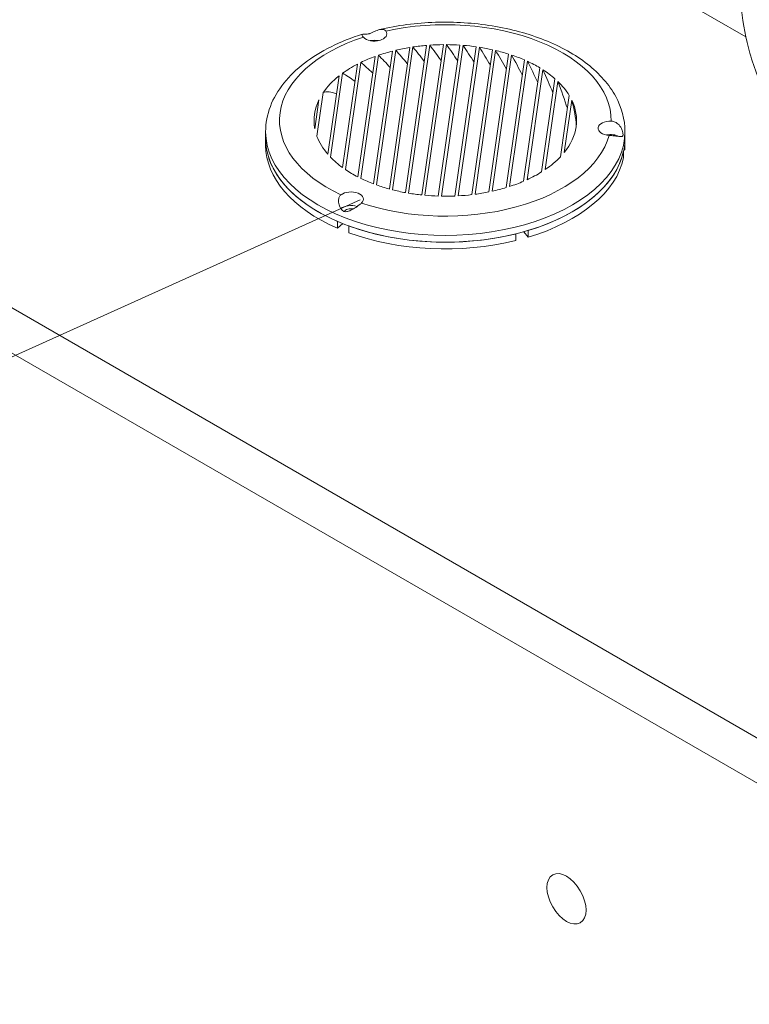
# Model space of a CAD drawing. Units: millimetres. Extents: x -1896 to 28677, y -2406 to 7134.
# Drawn here: x 2832 to 3096, y 1872 to 2228 of the extents above; entities that cross this region are included whole.
import ezdxf

# ---------------------------------------------------------------- set-up
doc = ezdxf.new("R2010")
doc.units = ezdxf.units.MM
for name, color, linetype, lineweight in [('AM_5', 1, 'Continuous', 25), ('Spigoli tangenti visibili(MAC_ISO)', 7, 'Continuous', 18), ('Spigoli visibili(MAC_ISO)', 7, 'Continuous', 35)]:
    doc.layers.add(name, color=color, linetype=linetype, lineweight=lineweight)

msp = doc.modelspace()

# ---------------------------------------------------------------- linework, layer by layer
at = {"layer": 'AM_5', "color": 7, "lineweight": 15}
msp.add_line((2310.18, 1871.58), (2955.35, 2162.71), dxfattribs=at)
at = {"layer": 'Spigoli tangenti visibili(MAC_ISO)', "color": 7, "lineweight": 15}
for centre, major_axis, start_param, end_param in [((2986.16, 2191.45), (60, 0), 6.276544, 8.220903), ((2986.16, 2191.45), (-60, 0), 5.229346, 7.173706), ((2986.16, 2187.37), (-65, 0), 0, 3.141593), ((2986.16, 2191.45), (60, 0), 4.182148, 6.126508)]:
    msp.add_ellipse(centre, major_axis=major_axis, ratio=0.57735, start_param=start_param, end_param=end_param, dxfattribs=at)
at = {"layer": 'Spigoli visibili(MAC_ISO)', "color": 7, "lineweight": 15}
for p, q in [((3228, 1893.43), (2372.4, 2387.41)), ((3171.43, 1926.09), (2428.96, 2354.75)), ((3157.28, 1917.93), (2414.82, 2346.59)), ((3094.91, 2221.67), (3016.11, 2267.16)), ((2960.18, 2168.5), (2967.06, 2216.56)), ((2961.29, 2168.09), (2968.26, 2216.86)), ((2965.94, 2166.64), (2973.27, 2217.85)), ((2967.06, 2166.35), (2974.45, 2218.03)), ((2971.77, 2165.32), (2979.39, 2218.6)), ((2972.9, 2165.12), (2980.56, 2218.69)), ((2977.67, 2164.47), (2985.45, 2218.88)), ((2978.81, 2164.36), (2986.61, 2218.88)), ((2983.63, 2164.07), (2991.45, 2218.71)), ((2992.6, 2218.63), (2984.79, 2164.04)), ((2989.66, 2164.1), (2997.38, 2218.1)), ((2998.52, 2217.93), (2990.83, 2164.16)), ((2995.75, 2164.59), (3003.25, 2217.04)), ((3004.37, 2216.78), (2996.93, 2164.74)), ((2954.52, 2171), (2960.76, 2214.63)), ((2955.6, 2170.46), (2961.98, 2215.06)), ((3001.91, 2165.58), (3009.05, 2215.49)), ((3010.16, 2215.12), (3003.11, 2165.83)), ((3008.16, 2167.15), (3014.76, 2213.35)), ((3015.85, 2212.86), (3009.37, 2167.52)), ((2948.99, 2174.39), (2954.34, 2211.81)), ((2950.04, 2173.65), (2955.59, 2212.44)), ((3014.5, 2169.45), (3020.37, 2210.48)), ((3021.44, 2209.82), (3015.74, 2169.99)), ((2943.66, 2179.22), (2947.71, 2207.55)), ((2944.66, 2178.12), (2949.01, 2208.54)), ((3021.01, 2172.81), (3025.83, 2206.54)), ((3026.86, 2205.6), (3022.28, 2173.64)), ((2938.95, 2188.43), (2940.45, 2198.91)), ((2939.72, 2185.7), (2941.99, 2201.53)), ((3027.81, 2178.26), (3030.99, 2200.52)), ((3031.91, 2198.84), (3029.19, 2179.83)), ((2921.16, 2184.92), (2921.16, 2187.37)), ((2921.16, 2184.92), (2921.16, 2182.47)), ((3051.16, 2184.92), (3051.16, 2187.37)), ((3051.16, 2184.92), (3051.16, 2182.47)), ((3051.1, 2180.82), (3050.78, 2180.84)), ((3051.1, 2183.27), (3051.1, 2180.82)), ((3050.69, 2177.95), (3050.69, 2180.4)), ((2947.11, 2152.47), (2947.11, 2154.92)), ((2949.07, 2154.1), (2947.11, 2152.47)), ((2951.22, 2153.28), (2951.22, 2150.83)), ((3011.64, 2147.95), (3011.64, 2150.4)), ((3016.16, 2149.18), (3014.54, 2151.16)), ((3016.16, 2151.63), (3016.16, 2149.18))]:
    msp.add_line(p, q, dxfattribs=at)
for centre, major_axis, ratio, start_param, end_param in [((2960.5, 2222.77), (4.5, 0), 0.57735, 3.621041, 6.687616), ((2960.5, 2217.87), (-4.5, 0), 0.57735, 4.372552, 5.052226), ((2986.16, 2191.45), (47.5, 0), 0.57735, 1.9847, 2.104899), ((2986.16, 2191.45), (47.5, 0), 0.57735, 1.845821, 1.957256), ((2986.16, 2161.1), (-44.92, 74.03), 0.208781, 5.337157, 5.430257), ((2986.16, 2191.45), (47.5, 0), 0.57735, 1.713848, 1.819993), ((2986.16, 2169.58), (-44.92, 74.03), 0.208781, 5.204446, 5.292994), ((2986.16, 2191.45), (47.5, 0), 0.57735, 1.585781, 1.688976), ((2986.16, 2178.07), (-44.92, 74.03), 0.208781, 5.075995, 5.161977), ((2986.16, 2191.45), (47.5, 0), 0.57735, 1.459307, 1.561382), ((2986.16, 2186.55), (-44.92, 74.03), 0.208781, 4.949428, 5.034384), ((2986.16, 2191.45), (47.5, 0), 0.57735, 1.332363, 1.434976), ((2986.16, 2195.04), (-44.92, 74.03), 0.208781, 4.822668, 4.907978), ((2986.16, 2191.45), (47.5, 0), 0.57735, 1.202814, 1.307704), ((2986.16, 2203.53), (-44.92, 74.03), 0.208781, 4.693608, 4.780706), ((2986.16, 2191.45), (47.5, 0), 0.57735, 1.068099, 1.17738), ((2986.16, 2212.01), (-44.92, 74.03), 0.208781, 4.559771, 4.650382), ((2986.16, 2191.45), (47.5, 0), 0.57735, 2.13502, 2.270118), ((2986.16, 2152.61), (-44.92, 74.03), 0.208781, 5.477272, 5.577901), ((2986.16, 2191.45), (47.5, 0), 0.57735, 0.924661, 1.041309), ((2986.16, 2220.5), (-44.92, 74.03), 0.208781, 4.417785, 4.51431), ((2986.16, 2191.45), (47.5, 0), 0.57735, 0.766696, 0.895631), ((2986.16, 2228.98), (-44.92, 74.03), 0.208781, 4.262275, 4.368633), ((2986.16, 2191.45), (47.5, 0), 0.57735, 2.304981, 2.468974), ((2986.16, 2144.13), (-44.92, 74.03), 0.208781, 5.629645, 5.743119), ((2986.16, 2191.45), (47.5, 0), 0.57735, 0.582502, 0.733831), ((2986.16, 2237.47), (-44.92, 74.03), 0.208781, 4.082774, 4.206833), ((2986.16, 2191.45), (-47.5, 0), 0.57735, 5.655788, 5.906939), ((2986.16, 2135.64), (-44.92, 74.03), 0.208781, 5.803325, 5.941976), ((2986.16, 2191.45), (47.5, 0), 0.57735, 0.337103, 0.542047), ((2986.16, 2245.95), (-44.92, 74.03), 0.208781, 3.850324, 4.015049), ((2986.16, 2191.45), (-47.5, 0), 0.57735, 6.007857, 6.393698), ((2986.16, 2127.16), (-44.92, 74.03), 0.208781, 6.021172, 6.238347), ((2986.16, 2191.45), (47.5, 0), 0.57735, 5.845638, 6.555918), ((2986.16, 2254.44), (-44.92, 74.03), 0.208781, 3.536464, 3.745734), ((3045.96, 2188.63), (-4.5, 0), 0.57735, 4.668238, 7.734813), ((2986.16, 2184.92), (-65, 0), 0.57735, 0, 0.926319), ((2986.16, 2184.92), (65, 0), 0.57735, 3.141593, 6.283185), ((2986.16, 2191.45), (-47.5, 0), 0.57735, 0.211432, 0.462582), ((3045.96, 2183.73), (-4.5, 0), 0.57735, 3.969134, 5.052226), ((2986.16, 2184.92), (65, 0), 0.57735, 6.239249, 6.283185), ((2986.16, 2182.47), (-65, 0), 0.57735, 0, 0.926319), ((2986.16, 2182.47), (65, 0), 0.57735, 6.239249, 6.283185), ((2986.16, 2191.45), (-47.5, 0), 0.57735, 0.507804, 0.671796), ((2986.16, 2184.92), (65, 0), 0.57735, 5.192051, 6.162307), ((2986.16, 2182.47), (65, 0), 0.57735, 5.192051, 6.162307), ((2986.16, 2191.45), (-47.5, 0), 0.57735, 2.434731, 2.639675), ((2986.16, 2191.45), (-47.5, 0), 0.57735, 0.70666, 0.841758), ((2986.16, 2191.45), (-47.5, 0), 0.57735, 0.871878, 0.992077), ((2986.16, 2191.45), (-47.5, 0), 0.57735, 2.242946, 2.394276), ((2986.16, 2191.45), (-47.5, 0), 0.57735, 1.019522, 1.130957), ((2986.16, 2191.45), (-47.5, 0), 0.57735, 1.935469, 2.052117), ((2986.16, 2191.45), (-47.5, 0), 0.57735, 2.081147, 2.210082), ((2952.03, 2162.97), (4.5, 0), 0.57735, 5.715436, 8.782011), ((2986.16, 2191.45), (-47.5, 0), 0.57735, 1.156785, 1.26293), ((2986.16, 2191.45), (-47.5, 0), 0.57735, 1.287802, 1.390997), ((2986.16, 2191.45), (-47.5, 0), 0.57735, 1.415396, 1.517471), ((2986.16, 2191.45), (-47.5, 0), 0.57735, 1.541802, 1.644415), ((2986.16, 2191.45), (-47.5, 0), 0.57735, 1.669074, 1.773964), ((2986.16, 2191.45), (-47.5, 0), 0.57735, 1.799397, 1.908679), ((2952.03, 2158.07), (-4.5, 0), 0.57735, 4.197975, 5.672125), ((2952.03, 2158.07), (-2.5, 0), 0.57735, 4.377637, 5.999036), ((2986.16, 2184.92), (65, 0), 0.57735, 4.144854, 5.115109), ((2986.16, 2182.47), (65, 0), 0.57735, 4.144854, 5.115109)]:
    msp.add_ellipse(centre, major_axis=major_axis, ratio=ratio, start_param=start_param, end_param=end_param, dxfattribs=at)
msp.add_ellipse((3030.01, 1909.76), major_axis=(-5, 8.66), ratio=0.57735, dxfattribs=at)
for points, knots in [([(3099.88, 2156.86), (3100.06, 2157.37), (3100.25, 2157.87), (3101.96, 2162.31), (3103.57, 2166.16), (3106.34, 2174.65), (3107.32, 2179.42), (3106.33, 2189.29), (3104.37, 2194.43), (3100.13, 2204.86), (3097.96, 2210.3), (3093.39, 2226.21), (3092.38, 2236.89), (3094.01, 2255.02), (3095.92, 2262.88), (3102.2, 2277.68), (3106.74, 2284.79), (3115.28, 2292.68), (3117.91, 2294.66), (3120.8, 2296.33)], [11.430933, 11.430933, 11.430933, 11.430933, 11.637417, 11.637417, 13.264222, 13.264222, 15.159203, 15.159203, 17.009603, 17.009603, 18.974293, 18.974293, 22.718277, 22.718277, 25.727829, 25.727829, 28.843343, 28.843343, 30.034693, 30.034693, 30.034693, 30.034693]), ([(2962.32, 2224.31), (2968.8, 2225.83), (2975.68, 2226.73), (2989.52, 2227.18), (2996.49, 2226.74), (3009.87, 2224.58), (3016.28, 2222.84), (3027.96, 2218.19), (3033.22, 2215.26), (3041.95, 2208.4), (3045.45, 2204.46), (3049.98, 2196.13), (3051.16, 2191.78), (3051.16, 2187.39), (3051.16, 2187.38), (3051.16, 2187.37)], [5.812868, 5.812868, 5.812868, 5.812868, 6.144252, 6.144252, 6.474302, 6.474302, 6.805024, 6.805024, 7.137836, 7.137836, 7.467896, 7.467896, 7.770864, 7.770864, 7.771574, 7.771574, 7.771574, 7.771574]), ([(2956.51, 2221.57), (2956.49, 2221.59), (2956.47, 2221.61), (2956.25, 2221.87), (2956.11, 2222.06), (2955.97, 2222.4), (2956, 2222.53), (2956.25, 2222.68), (2956.51, 2222.69), (2957.04, 2222.67), (2957.28, 2222.66), (2957.79, 2222.67), (2958.02, 2222.69), (2958.31, 2222.75), (2958.38, 2222.76), (2958.47, 2222.78), (2958.5, 2222.79), (2958.55, 2222.8), (2958.57, 2222.81), (2958.6, 2222.82), (2958.62, 2222.82), (2958.67, 2222.84), (2958.69, 2222.85), (2958.78, 2222.87), (2958.85, 2222.89), (2959.24, 2223.03), (2959.57, 2223.18), (2960.31, 2223.53), (2960.69, 2223.71), (2961.65, 2224.12), (2962.25, 2224.33), (2963.22, 2224.44), (2963.59, 2224.42), (2964.2, 2224.21), (2964.44, 2224.05), (2964.63, 2223.81), (2964.63, 2223.8), (2964.64, 2223.79)], [-2.466098, -2.466098, -2.466098, -2.466098, -2.451639, -2.451639, -2.299807, -2.299807, -2.112983, -2.112983, -1.891808, -1.891808, -1.746541, -1.746541, -1.612144, -1.612144, -1.576065, -1.576065, -1.56099, -1.56099, -1.550204, -1.550204, -1.540477, -1.540477, -1.527552, -1.527552, -1.496089, -1.496089, -1.341704, -1.341704, -1.196584, -1.196584, -0.987466, -0.987466, -0.84117, -0.84117, -0.71832, -0.71832, -0.714187, -0.714187, -0.714187, -0.714187]), ([(2921.16, 2187.37), (2921.16, 2190.48), (2921.75, 2193.58), (2924, 2199.5), (2925.64, 2202.32), (2929.81, 2207.56), (2932.33, 2209.98), (2938.08, 2214.39), (2941.32, 2216.38), (2948.37, 2219.88), (2952.18, 2221.39), (2956.21, 2222.64)], [4.629982, 4.629982, 4.629982, 4.629982, 4.84525, 4.84525, 5.060518, 5.060518, 5.275786, 5.275786, 5.491054, 5.491054, 5.706322, 5.706322, 5.706322, 5.706322]), ([(3046.16, 2191.22), (3046.21, 2191.22), (3046.25, 2191.22), (3046.76, 2191.19), (3047.21, 2191.06), (3048.16, 2190.6), (3048.62, 2190.24), (3049.48, 2189.28), (3049.82, 2188.69), (3050.2, 2187.76), (3050.31, 2187.39), (3050.44, 2186.77), (3050.46, 2186.54), (3050.46, 2186.3), (3050.46, 2186.25), (3050.46, 2186.19), (3050.46, 2186.17), (3050.45, 2186.13), (3050.45, 2186.12), (3050.45, 2186.1), (3050.45, 2186.09), (3050.44, 2186.06), (3050.44, 2186.04), (3050.43, 2185.99), (3050.42, 2185.96), (3050.35, 2185.77), (3050.26, 2185.68), (3049.97, 2185.58), (3049.78, 2185.58), (3049.19, 2185.61), (3048.73, 2185.68), (3047.74, 2185.81), (3047.29, 2185.87), (3046.36, 2185.97), (3045.92, 2186.01), (3045.46, 2186.05), (3045.45, 2186.05), (3045.43, 2186.05)], [-2.466098, -2.466098, -2.466098, -2.466098, -2.451639, -2.451639, -2.299807, -2.299807, -2.112983, -2.112983, -1.891808, -1.891808, -1.746541, -1.746541, -1.612144, -1.612144, -1.576065, -1.576065, -1.56099, -1.56099, -1.550204, -1.550204, -1.540477, -1.540477, -1.527552, -1.527552, -1.496089, -1.496089, -1.341704, -1.341704, -1.196584, -1.196584, -0.987466, -0.987466, -0.84117, -0.84117, -0.71832, -0.71832, -0.714187, -0.714187, -0.714187, -0.714187]), ([(2955.82, 2161.57), (2955.8, 2161.55), (2955.77, 2161.53), (2955.49, 2161.27), (2955.17, 2161.01), (2954.36, 2160.41), (2953.87, 2160.07), (2952.77, 2159.37), (2952.17, 2159.03), (2951.25, 2158.63), (2950.9, 2158.51), (2950.26, 2158.39), (2950.01, 2158.39), (2949.72, 2158.45), (2949.65, 2158.46), (2949.57, 2158.49), (2949.54, 2158.5), (2949.5, 2158.52), (2949.48, 2158.52), (2949.44, 2158.54), (2949.43, 2158.54), (2949.39, 2158.56), (2949.36, 2158.57), (2949.28, 2158.61), (2949.23, 2158.64), (2948.91, 2158.85), (2948.66, 2159.09), (2948.22, 2159.73), (2948.03, 2160.1), (2947.65, 2161.1), (2947.52, 2161.76), (2947.53, 2162.86), (2947.61, 2163.3), (2947.93, 2164.01), (2948.13, 2164.29), (2948.41, 2164.51), (2948.42, 2164.52), (2948.42, 2164.52)], [-2.466098, -2.466098, -2.466098, -2.466098, -2.451639, -2.451639, -2.299807, -2.299807, -2.112983, -2.112983, -1.891808, -1.891808, -1.746541, -1.746541, -1.612144, -1.612144, -1.576065, -1.576065, -1.56099, -1.56099, -1.550204, -1.550204, -1.540477, -1.540477, -1.527552, -1.527552, -1.496089, -1.496089, -1.341704, -1.341704, -1.196584, -1.196584, -0.987466, -0.987466, -0.84117, -0.84117, -0.71832, -0.71832, -0.714187, -0.714187, -0.714187, -0.714187])]:
    msp.add_open_spline(points, degree=3, knots=knots, dxfattribs=at)

doc.saveas('drawing.dxf')
